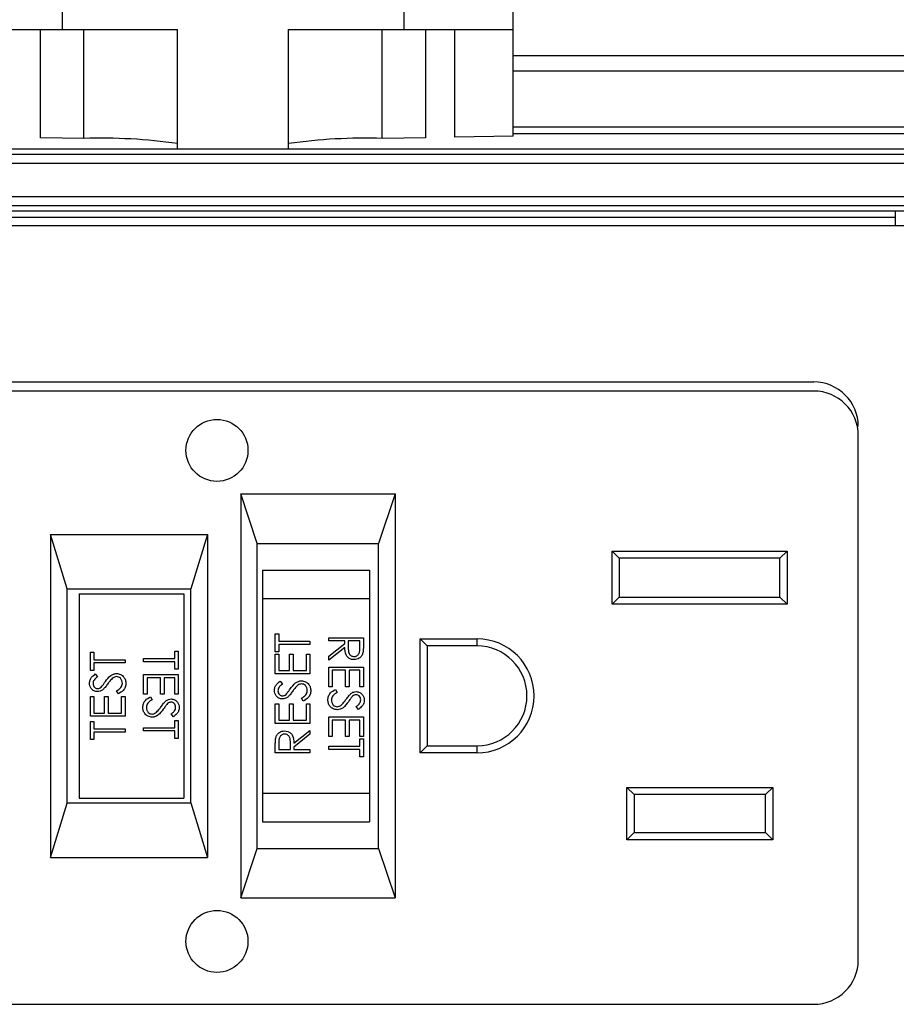
# Model space of a CAD drawing. Units: inches. Extents: x 0.4 to 16.6, y 0.2 to 10.8.
# Drawn here: x 4.4 to 5.6, y 7.4 to 8.8 of the extents above; entities that cross this region are included whole.
import ezdxf

# ---------------------------------------------------------------- set-up
doc = ezdxf.new("R2010")
doc.units = ezdxf.units.IN
doc.header["$MEASUREMENT"] = 0
doc.styles.add('SLDTEXTSTYLE0', font='TXT', dxfattribs={"width": 0.75})
doc.dimstyles.new('SLDDIMSTYLE2', dxfattribs={"dimtxt": 0.166667, "dimasz": 0.156, "dimexe": 0, "dimexo": 0.0625, "dimgap": 0.041667, "dimtad": 0, "dimtih": 1, "dimtoh": 1, "dimdec": 1, "dimlfac": 1.5, "dimrnd": 1e-09, "dimzin": 4, "dimdsep": 46, "dimtxsty": 'SLDTEXTSTYLE0', "dimsah": 1, "dimcen": 0.09, "dimadec": 0, "dimazin": 1, "dimtfac": 1, "dimtdec": 1, "dimtofl": 0, "dimtmove": 0, "dimatfit": 3, "dimfxl": 0, "dimfrac": 2, "dimtolj": 1, "dimtzin": 12, "dimarcsym": 0})

# ---------------------------------------------------------------- blocks, each defined once
blk = doc.blocks.new('_D_5')
at = {"color": 7, "linetype": 'Continuous', "lineweight": 18}
for p, q in [((4.4596, 9.9519), (4.4089, 9.9519)), ((4.4089, 9.9519), (4.4089, 9.6871)), ((4.829, 9.9519), (4.8797, 9.9519)), ((4.8797, 9.9519), (4.8797, 9.6871)), ((3.039, 8.6434), (3.039, 9.8333)), ((6.3457, 8.6434), (6.3457, 9.8333)), ((3.039, 9.7083), (4.2629, 9.7083)), ((6.3457, 9.7083), (5.0257, 9.7083)), ((4.4089, 9.6871), (4.4596, 9.6871)), ((4.8797, 9.6871), (4.829, 9.6871))]:
    blk.add_line(p, q, dxfattribs=at)
for points in [[(3.039, 9.7083), (3.195, 9.6823), (3.195, 9.7343)], [(6.3457, 9.7083), (6.1897, 9.7343), (6.1897, 9.6823)]]:
    blk.add_solid(points, dxfattribs=at)
at = {"color": 7, "linetype": 'Continuous', "lineweight": 18, "char_height": 0.16667, "attachment_point": 1, "style": 'SLDTEXTSTYLE0'}
for s, insert in [('126', (4.4596, 9.9019)), ('5.0', (4.4905, 9.6459))]:
    blk.add_mtext(s, dxfattribs=dict(at, insert=insert))

msp = doc.modelspace()

# ---------------------------------------------------------------- linework, layer by layer
at = {"color": 7, "linetype": 'Continuous', "lineweight": 25}
for p, q in [((5.0833, 8.7968), (5.0833, 8.8714)), ((4.45, 8.824), (4.45, 8.7968)), ((4.93, 8.7968), (4.93, 8.824)), ((4.2967, 8.7968), (4.45, 8.7968)), ((4.4198, 8.6448), (4.4198, 8.7968)), ((4.45, 8.7968), (4.612, 8.7968)), ((4.4807, 8.6438), (4.4807, 8.7968)), ((4.612, 8.6289), (4.612, 8.7968)), ((4.768, 8.7968), (4.93, 8.7968)), ((4.768, 8.6289), (4.768, 8.7968)), ((4.8993, 8.6438), (4.8993, 8.7968)), ((4.93, 8.7968), (5.0833, 8.7968)), ((4.9602, 8.7968), (4.9602, 8.6448)), ((5.0011, 8.6455), (5.0011, 8.7968)), ((5.0833, 8.6469), (5.0833, 8.7968)), ((5.0833, 8.7601), (6.179, 8.7601)), ((5.9117, 8.7384), (5.0833, 8.7384)), ((5.0833, 8.6601), (5.7924, 8.6601)), ((5.7924, 8.6501), (5.0833, 8.6501)), ((4.4807, 8.6438), (4.4198, 8.6448)), ((4.9602, 8.6448), (4.8993, 8.6438)), ((5.0833, 8.6469), (5.0011, 8.6455)), ((5.7924, 8.6288), (3.5924, 8.6288)), ((4.768, 8.6289), (4.612, 8.6289)), ((3.5924, 8.6218), (5.7924, 8.6218)), ((5.7924, 8.6085), (3.5924, 8.6085)), ((3.6834, 8.5624), (5.7014, 8.5624)), ((5.7014, 8.549), (3.6834, 8.549)), ((5.6197, 8.5417), (3.7651, 8.5417)), ((5.7014, 8.5417), (5.6197, 8.5417)), ((5.6197, 8.5213), (5.6197, 8.5417)), ((3.7651, 8.5334), (5.6197, 8.5334)), ((5.7245, 8.5213), (3.6602, 8.5213)), ((3.8798, 8.302), (5.5049, 8.302)), ((5.5049, 8.2893), (3.8849, 8.2893)), ((5.5674, 7.4911), (5.5674, 8.2268)), ((4.7007, 8.1448), (4.9174, 8.1448)), ((4.7007, 8.1448), (4.7007, 7.5781)), ((4.7238, 8.0755), (4.7007, 8.1448)), ((4.9174, 8.1448), (4.8943, 8.0755)), ((4.9174, 8.1448), (4.9174, 7.5781)), ((4.434, 8.0881), (4.654, 8.0881)), ((4.434, 8.0881), (4.434, 7.6348)), ((4.457, 8.0118), (4.434, 8.0881)), ((4.654, 8.0881), (4.6309, 8.0115)), ((4.654, 8.0881), (4.654, 7.6348)), ((4.7238, 8.0755), (4.8943, 8.0755)), ((4.7238, 7.6474), (4.7238, 8.0755)), ((4.8943, 7.6474), (4.8943, 8.0755)), ((5.222, 8.0646), (5.4674, 8.0646)), ((5.222, 7.99), (5.222, 8.0646)), ((5.222, 8.0646), (5.232, 8.0546)), ((5.4574, 8.0546), (5.4674, 8.0646)), ((5.4674, 8.0646), (5.4674, 7.99)), ((5.4574, 8.0546), (5.232, 8.0546)), ((5.232, 8.0546), (5.232, 8)), ((5.4574, 8), (5.4574, 8.0546)), ((4.7315, 8.0381), (4.7315, 7.9981)), ((4.7315, 8.0381), (4.8815, 8.0381)), ((4.8815, 8.0381), (4.8815, 7.9981)), ((4.457, 7.7111), (4.457, 8.0118)), ((4.457, 8.0115), (4.6309, 8.0115)), ((4.474, 8.0048), (4.474, 7.7181)), ((4.474, 8.0048), (4.6207, 8.0048)), ((4.6207, 8.0048), (4.6207, 7.7181)), ((4.6309, 7.7115), (4.6309, 8.0115)), ((4.7315, 7.9981), (4.7315, 7.7248)), ((4.7315, 7.9981), (4.8815, 7.9981)), ((4.8815, 7.9981), (4.8815, 7.7248)), ((5.222, 7.99), (5.232, 8)), ((5.4674, 7.99), (5.222, 7.99)), ((5.232, 8), (5.4574, 8)), ((5.4574, 8), (5.4674, 7.99)), ((4.7493, 7.9487), (4.7542, 7.9487)), ((4.7493, 7.9232), (4.7493, 7.9487)), ((4.7542, 7.9487), (4.7542, 7.9381)), ((4.7542, 7.9381), (4.7979, 7.9381)), ((4.7542, 7.9338), (4.7542, 7.9232)), ((4.7979, 7.9338), (4.7542, 7.9338)), ((4.7979, 7.9381), (4.7979, 7.9338)), ((4.8242, 7.9428), (4.8729, 7.9428)), ((4.8242, 7.9385), (4.8242, 7.9428)), ((4.8467, 7.9385), (4.8242, 7.9385)), ((4.8242, 7.9171), (4.8467, 7.9349)), ((4.8467, 7.9349), (4.8467, 7.9385)), ((4.8517, 7.9385), (4.8516, 7.9296)), ((4.8679, 7.9385), (4.8517, 7.9385)), ((4.8679, 7.9294), (4.8679, 7.9385)), ((4.8729, 7.9428), (4.8729, 7.9331)), ((4.9524, 7.9415), (5.0324, 7.9415)), ((4.9524, 7.7815), (4.9524, 7.9415)), ((4.9624, 7.9315), (4.9524, 7.9415)), ((5.0324, 7.9315), (5.0324, 7.9415)), ((4.4898, 7.9228), (4.4948, 7.9228)), ((4.4898, 7.8973), (4.4898, 7.9228)), ((4.4948, 7.9228), (4.4948, 7.9122)), ((4.6082, 7.9244), (4.6131, 7.9244)), ((4.6082, 7.9138), (4.6082, 7.9244)), ((4.6131, 7.9244), (4.6131, 7.8988)), ((4.7542, 7.9232), (4.7493, 7.9232)), ((4.7493, 7.9201), (4.7542, 7.9201)), ((4.7493, 7.8926), (4.7493, 7.9201)), ((4.7542, 7.9201), (4.7542, 7.897)), ((4.7692, 7.9201), (4.7742, 7.9201)), ((4.7692, 7.897), (4.7692, 7.9201)), ((4.7742, 7.9201), (4.7742, 7.897)), ((4.7929, 7.9201), (4.7979, 7.9201)), ((4.7929, 7.897), (4.7929, 7.9201)), ((4.7979, 7.9201), (4.7979, 7.8926)), ((4.8467, 7.9295), (4.8242, 7.9117)), ((4.9624, 7.9315), (4.9624, 7.7915)), ((5.0324, 7.9315), (4.9624, 7.9315)), ((4.4948, 7.9122), (4.5384, 7.9122)), ((4.4948, 7.9079), (4.4948, 7.8973)), ((4.5384, 7.9079), (4.4948, 7.9079)), ((4.5384, 7.9122), (4.5384, 7.9079)), ((4.5645, 7.9094), (4.5645, 7.9138)), ((4.5645, 7.9138), (4.6082, 7.9138)), ((4.6082, 7.9094), (4.5645, 7.9094)), ((4.6082, 7.8988), (4.6082, 7.9094)), ((4.8242, 7.9117), (4.8242, 7.9171)), ((4.4948, 7.8973), (4.4898, 7.8973)), ((4.4967, 7.8923), (4.4997, 7.8883)), ((4.5645, 7.8913), (4.6131, 7.8913)), ((4.5645, 7.8639), (4.5645, 7.8913)), ((4.6131, 7.8988), (4.6082, 7.8988)), ((4.6131, 7.8913), (4.6131, 7.8639)), ((4.7979, 7.8926), (4.7493, 7.8926)), ((4.7542, 7.897), (4.7692, 7.897)), ((4.7742, 7.897), (4.7929, 7.897)), ((4.8242, 7.9017), (4.8729, 7.9017)), ((4.8242, 7.8743), (4.8242, 7.9017)), ((4.8292, 7.8974), (4.8292, 7.8743)), ((4.8479, 7.8974), (4.8292, 7.8974)), ((4.8479, 7.8743), (4.8479, 7.8974)), ((4.8529, 7.8974), (4.8529, 7.8743)), ((4.8679, 7.8974), (4.8529, 7.8974)), ((4.8679, 7.8743), (4.8679, 7.8974)), ((4.8729, 7.9017), (4.8729, 7.8743)), ((4.5695, 7.887), (4.5695, 7.8639)), ((4.5882, 7.887), (4.5695, 7.887)), ((4.5882, 7.8639), (4.5882, 7.887)), ((4.5932, 7.887), (4.5932, 7.8639)), ((4.6082, 7.887), (4.5932, 7.887)), ((4.6082, 7.8639), (4.6082, 7.887)), ((4.7562, 7.8821), (4.7592, 7.8781)), ((4.529, 7.8642), (4.5265, 7.8684)), ((4.5695, 7.8639), (4.5645, 7.8639)), ((4.5932, 7.8639), (4.5882, 7.8639)), ((4.6131, 7.8639), (4.6082, 7.8639)), ((4.8292, 7.8743), (4.8242, 7.8743)), ((4.8336, 7.8706), (4.8361, 7.8664)), ((4.8529, 7.8743), (4.8479, 7.8743)), ((4.8729, 7.8743), (4.8679, 7.8743)), ((4.4898, 7.8605), (4.4948, 7.8605)), ((4.4898, 7.8331), (4.4898, 7.8605)), ((4.4948, 7.8605), (4.4948, 7.8374)), ((4.5097, 7.8605), (4.5147, 7.8605)), ((4.5097, 7.8374), (4.5097, 7.8605)), ((4.5147, 7.8605), (4.5147, 7.8374)), ((4.5334, 7.8605), (4.5384, 7.8605)), ((4.5334, 7.8374), (4.5334, 7.8605)), ((4.5384, 7.8605), (4.5384, 7.8331)), ((4.5739, 7.8602), (4.5764, 7.8561)), ((4.7493, 7.8503), (4.7542, 7.8503)), ((4.7493, 7.8228), (4.7493, 7.8503)), ((4.7542, 7.8503), (4.7542, 7.8272)), ((4.7692, 7.8503), (4.7742, 7.8503)), ((4.7692, 7.8272), (4.7692, 7.8503)), ((4.7742, 7.8503), (4.7742, 7.8272)), ((4.7885, 7.854), (4.786, 7.8581)), ((4.7929, 7.8503), (4.7979, 7.8503)), ((4.7929, 7.8272), (4.7929, 7.8503)), ((4.7979, 7.8503), (4.7979, 7.8228)), ((4.4948, 7.8374), (4.5097, 7.8374)), ((4.5147, 7.8374), (4.5334, 7.8374)), ((4.6062, 7.8321), (4.6032, 7.8361)), ((4.8659, 7.8425), (4.8629, 7.8465)), ((4.5384, 7.8331), (4.4898, 7.8331)), ((4.4898, 7.8256), (4.4948, 7.8256)), ((4.4898, 7.8001), (4.4898, 7.8256)), ((4.4948, 7.8256), (4.4948, 7.815)), ((4.6082, 7.8271), (4.6131, 7.8271)), ((4.6082, 7.8165), (4.6082, 7.8271)), ((4.6131, 7.8271), (4.6131, 7.8016)), ((4.7979, 7.8228), (4.7493, 7.8228)), ((4.7542, 7.8272), (4.7692, 7.8272)), ((4.7742, 7.8272), (4.7929, 7.8272)), ((4.8242, 7.8319), (4.8729, 7.8319)), ((4.8242, 7.8045), (4.8242, 7.8319)), ((4.8292, 7.8276), (4.8292, 7.8045)), ((4.8479, 7.8276), (4.8292, 7.8276)), ((4.8479, 7.8045), (4.8479, 7.8276)), ((4.8529, 7.8276), (4.8529, 7.8045)), ((4.8679, 7.8276), (4.8529, 7.8276)), ((4.8679, 7.8045), (4.8679, 7.8276)), ((4.8729, 7.8319), (4.8729, 7.8045)), ((4.4948, 7.815), (4.5384, 7.815)), ((4.4948, 7.8107), (4.4948, 7.8001)), ((4.5384, 7.8107), (4.4948, 7.8107)), ((4.5384, 7.815), (4.5384, 7.8107)), ((4.5645, 7.8122), (4.5645, 7.8165)), ((4.5645, 7.8165), (4.6082, 7.8165)), ((4.6082, 7.8122), (4.5645, 7.8122)), ((4.6082, 7.8016), (4.6082, 7.8122)), ((4.7754, 7.795), (4.7979, 7.8129)), ((4.7979, 7.8075), (4.7754, 7.7896)), ((4.7979, 7.8129), (4.7979, 7.8075)), ((4.4948, 7.8001), (4.4898, 7.8001)), ((4.6131, 7.8016), (4.6082, 7.8016)), ((4.7542, 7.7952), (4.7542, 7.7861)), ((4.7705, 7.7861), (4.7705, 7.795)), ((4.8292, 7.8045), (4.8242, 7.8045)), ((4.8529, 7.8045), (4.8479, 7.8045)), ((4.8729, 7.8045), (4.8679, 7.8045)), ((4.8679, 7.8014), (4.8729, 7.8014)), ((4.8679, 7.7908), (4.8679, 7.8014)), ((4.8729, 7.8014), (4.8729, 7.7758)), ((4.7493, 7.7817), (4.7493, 7.7914)), ((4.7979, 7.7817), (4.7493, 7.7817)), ((4.7542, 7.7861), (4.7705, 7.7861)), ((4.7754, 7.7896), (4.7754, 7.7861)), ((4.7754, 7.7861), (4.7979, 7.7861)), ((4.7979, 7.7861), (4.7979, 7.7817)), ((4.8242, 7.7864), (4.8242, 7.7908)), ((4.8242, 7.7908), (4.8679, 7.7908)), ((4.8679, 7.7864), (4.8242, 7.7864)), ((4.8679, 7.7758), (4.8679, 7.7864)), ((4.9524, 7.7815), (4.9624, 7.7915)), ((5.0324, 7.7815), (4.9524, 7.7815)), ((4.9624, 7.7915), (5.0324, 7.7915)), ((5.0324, 7.7815), (5.0324, 7.7915)), ((4.8729, 7.7758), (4.8679, 7.7758)), ((4.7315, 7.7248), (4.8815, 7.7248)), ((4.7315, 7.7248), (4.7315, 7.6848)), ((4.8815, 7.7248), (4.8815, 7.6848)), ((5.2427, 7.7329), (5.4474, 7.7329)), ((5.2427, 7.6596), (5.2427, 7.7329)), ((5.2527, 7.7229), (5.2427, 7.7329)), ((5.4374, 7.7229), (5.4474, 7.7329)), ((5.4474, 7.7329), (5.4474, 7.6596)), ((4.434, 7.6348), (4.457, 7.7111)), ((4.457, 7.7115), (4.6309, 7.7115)), ((4.474, 7.7181), (4.6207, 7.7181)), ((4.6309, 7.7115), (4.654, 7.6348)), ((5.2527, 7.7229), (5.2527, 7.6696)), ((5.4374, 7.7229), (5.2527, 7.7229)), ((5.4374, 7.6696), (5.4374, 7.7229)), ((4.7315, 7.6848), (4.8815, 7.6848)), ((5.2427, 7.6596), (5.2527, 7.6696)), ((5.2527, 7.6696), (5.4374, 7.6696)), ((5.4474, 7.6596), (5.4374, 7.6696)), ((5.4474, 7.6596), (5.2427, 7.6596)), ((4.7007, 7.5781), (4.7238, 7.6474)), ((4.7238, 7.6474), (4.8943, 7.6474)), ((4.8943, 7.6474), (4.9174, 7.5781)), ((4.434, 7.6348), (4.654, 7.6348)), ((4.7007, 7.5781), (4.9174, 7.5781)), ((3.8849, 7.4286), (5.5049, 7.4286))]:
    msp.add_line(p, q, dxfattribs=at)
for centre in [(4.6674, 8.206), (4.6674, 7.5169)]:
    msp.add_circle(centre, 0.0435, dxfattribs=at)
for centre, radius, start, end in [((4.5045, 7.8896), 0.7546, 81.8089, 91.8061), ((4.8755, 7.8896), 0.7546, 88.1939, 98.1911), ((5.5049, 8.2395), 0.0625, 0, 90), ((5.5049, 8.2268), 0.0625, 0, 90), ((5.0324, 7.8615), 0.08, 270, 90), ((5.0324, 7.8615), 0.07, 270, 90), ((5.5049, 7.4911), 0.0625, 270, 0)]:
    msp.add_arc(centre, radius, start, end, dxfattribs=at)
for points, knots in [([(4.8729, 7.9331), (4.8729, 7.9311), (4.8729, 7.9274), (4.8724, 7.9237), (4.8722, 7.9221)], [0, 0, 0, 0, 0.56024, 1, 1, 1, 1]), ([(4.8599, 7.9123), (4.8583, 7.9124), (4.8552, 7.9127), (4.8512, 7.9151), (4.8471, 7.9206), (4.8468, 7.9258), (4.8467, 7.9295)], [0, 0, 0, 0, 0.18712, 0.373979, 0.560911, 1, 1, 1, 1]), ([(4.8516, 7.9296), (4.8516, 7.9266), (4.8516, 7.9229), (4.854, 7.9192), (4.8562, 7.9172), (4.8584, 7.9169), (4.8599, 7.9167)], [0, 0, 0, 0, 0.499827, 0.625498, 0.751208, 1, 1, 1, 1]), ([(4.8599, 7.9167), (4.8606, 7.9167), (4.862, 7.9168), (4.8639, 7.9178), (4.8656, 7.9192), (4.868, 7.9228), (4.8679, 7.9264), (4.8679, 7.9294)], [0, 0, 0, 0, 0.125307, 0.250617, 0.375954, 0.501281, 1, 1, 1, 1]), ([(4.8722, 7.9221), (4.8717, 7.9206), (4.8707, 7.9175), (4.8674, 7.9143), (4.8636, 7.9126), (4.8611, 7.9124), (4.8599, 7.9123)], [0, 0, 0, 0, 0.279797, 0.5595, 0.779626, 1, 1, 1, 1]), ([(4.4885, 7.8793), (4.4887, 7.8808), (4.489, 7.8838), (4.4918, 7.8885), (4.4949, 7.8909), (4.4967, 7.8923)], [0, 0, 0, 0, 0.27975, 0.559501, 1, 1, 1, 1]), ([(4.5108, 7.8815), (4.513, 7.8845), (4.5162, 7.8888), (4.522, 7.8924), (4.525, 7.8927), (4.5265, 7.8929)], [0, 0, 0, 0, 0.560115, 0.780284, 1, 1, 1, 1]), ([(4.5265, 7.8929), (4.5285, 7.8926), (4.5324, 7.8921), (4.5367, 7.8882), (4.5392, 7.8837), (4.5395, 7.8806), (4.5396, 7.879)], [0, 0, 0, 0, 0.279183, 0.559085, 0.779446, 1, 1, 1, 1]), ([(4.4999, 7.8674), (4.4981, 7.8676), (4.4947, 7.868), (4.4909, 7.8713), (4.4889, 7.8753), (4.4886, 7.878), (4.4885, 7.8793)], [0, 0, 0, 0, 0.279553, 0.558798, 0.779378, 1, 1, 1, 1]), ([(4.4997, 7.8883), (4.4987, 7.8875), (4.497, 7.8861), (4.4949, 7.8838), (4.4937, 7.8815), (4.4936, 7.8797), (4.4935, 7.8789)], [0, 0, 0, 0, 0.3404085, 0.560482, 0.7801798, 1, 1, 1, 1]), ([(4.4935, 7.8789), (4.4936, 7.8779), (4.4937, 7.8759), (4.4952, 7.8735), (4.4973, 7.872), (4.4989, 7.8718), (4.4997, 7.8717)], [0, 0, 0, 0, 0.2802743, 0.5599314, 0.7799201, 1, 1, 1, 1]), ([(4.5059, 7.8749), (4.5069, 7.8761), (4.5085, 7.8783), (4.5101, 7.8805), (4.5108, 7.8815)], [0, 0, 0, 0, 0.559906, 1, 1, 1, 1]), ([(4.5139, 7.878), (4.5128, 7.8765), (4.5108, 7.8736), (4.5083, 7.8712), (4.5073, 7.8701)], [0, 0, 0, 0, 0.560413, 1, 1, 1, 1]), ([(4.5216, 7.8868), (4.52, 7.8853), (4.5172, 7.8826), (4.5149, 7.8795), (4.5139, 7.878)], [0, 0, 0, 0, 0.5594958, 1, 1, 1, 1]), ([(4.5264, 7.8886), (4.5254, 7.8884), (4.5237, 7.8882), (4.5223, 7.8872), (4.5216, 7.8868)], [0, 0, 0, 0, 0.5589902, 1, 1, 1, 1]), ([(4.5346, 7.879), (4.5345, 7.8803), (4.5342, 7.8829), (4.5323, 7.8861), (4.5295, 7.8882), (4.5274, 7.8884), (4.5264, 7.8886)], [0, 0, 0, 0, 0.280276, 0.560148, 0.780153, 1, 1, 1, 1]), ([(4.5265, 7.8684), (4.5288, 7.8698), (4.5319, 7.8718), (4.5343, 7.8759), (4.5345, 7.878), (4.5346, 7.879)], [0, 0, 0, 0, 0.559321, 0.779782, 1, 1, 1, 1]), ([(4.5396, 7.879), (4.5394, 7.8772), (4.5391, 7.8736), (4.5354, 7.8681), (4.5314, 7.8657), (4.529, 7.8642)], [0, 0, 0, 0, 0.27988, 0.559666, 1, 1, 1, 1]), ([(4.748, 7.8691), (4.7482, 7.8706), (4.7485, 7.8736), (4.7513, 7.8783), (4.7544, 7.8806), (4.7562, 7.8821)], [0, 0, 0, 0, 0.27975, 0.559501, 1, 1, 1, 1]), ([(4.7592, 7.8781), (4.7582, 7.8773), (4.7565, 7.8759), (4.7544, 7.8736), (4.7532, 7.8712), (4.7531, 7.8695), (4.753, 7.8686)], [0, 0, 0, 0, 0.340409, 0.560482, 0.78018, 1, 1, 1, 1]), ([(4.7703, 7.8712), (4.7725, 7.8743), (4.7757, 7.8785), (4.7815, 7.8821), (4.7845, 7.8825), (4.786, 7.8827)], [0, 0, 0, 0, 0.560115, 0.780284, 1, 1, 1, 1]), ([(4.7811, 7.8766), (4.7795, 7.8751), (4.7767, 7.8724), (4.7744, 7.8692), (4.7734, 7.8678)], [0, 0, 0, 0, 0.559496, 1, 1, 1, 1]), ([(4.7859, 7.8783), (4.7849, 7.8782), (4.7832, 7.878), (4.7818, 7.877), (4.7811, 7.8766)], [0, 0, 0, 0, 0.55899, 1, 1, 1, 1]), ([(4.7941, 7.8688), (4.794, 7.8701), (4.7937, 7.8727), (4.7918, 7.8759), (4.789, 7.8779), (4.7869, 7.8782), (4.7859, 7.8783)], [0, 0, 0, 0, 0.280276, 0.560148, 0.780153, 1, 1, 1, 1]), ([(4.786, 7.8827), (4.788, 7.8824), (4.7919, 7.8819), (4.7962, 7.878), (4.7987, 7.8735), (4.799, 7.8704), (4.7991, 7.8688)], [0, 0, 0, 0, 0.279183, 0.559085, 0.779446, 1, 1, 1, 1]), ([(4.4997, 7.8717), (4.5003, 7.8718), (4.5017, 7.8719), (4.5039, 7.873), (4.5052, 7.8742), (4.5059, 7.8749)], [0, 0, 0, 0, 0.279946, 0.559774, 1, 1, 1, 1]), ([(4.5073, 7.8701), (4.506, 7.8692), (4.5038, 7.8677), (4.5011, 7.8675), (4.4999, 7.8674)], [0, 0, 0, 0, 0.55984, 1, 1, 1, 1]), ([(4.7594, 7.8571), (4.7576, 7.8573), (4.7542, 7.8578), (4.7504, 7.8611), (4.7484, 7.865), (4.7481, 7.8677), (4.748, 7.8691)], [0, 0, 0, 0, 0.279553, 0.558798, 0.779378, 1, 1, 1, 1]), ([(4.753, 7.8686), (4.7531, 7.8676), (4.7532, 7.8657), (4.7547, 7.8633), (4.7568, 7.8617), (4.7584, 7.8616), (4.7592, 7.8615)], [0, 0, 0, 0, 0.280274, 0.559931, 0.77992, 1, 1, 1, 1]), ([(4.7592, 7.8615), (4.7598, 7.8615), (4.7612, 7.8617), (4.7634, 7.8627), (4.7647, 7.8639), (4.7654, 7.8647)], [0, 0, 0, 0, 0.279946, 0.559774, 1, 1, 1, 1]), ([(4.7654, 7.8647), (4.7664, 7.8659), (4.768, 7.868), (4.7696, 7.8702), (4.7703, 7.8712)], [0, 0, 0, 0, 0.559906, 1, 1, 1, 1]), ([(4.7734, 7.8678), (4.7723, 7.8662), (4.7703, 7.8634), (4.7678, 7.8609), (4.7668, 7.8598)], [0, 0, 0, 0, 0.560413, 1, 1, 1, 1]), ([(4.786, 7.8581), (4.7883, 7.8596), (4.7913, 7.8616), (4.7938, 7.8657), (4.794, 7.8678), (4.7941, 7.8688)], [0, 0, 0, 0, 0.559321, 0.779782, 1, 1, 1, 1]), ([(4.7991, 7.8688), (4.7989, 7.867), (4.7986, 7.8634), (4.7949, 7.8579), (4.7909, 7.8555), (4.7885, 7.854)], [0, 0, 0, 0, 0.27988, 0.559666, 1, 1, 1, 1]), ([(4.823, 7.8558), (4.8232, 7.8576), (4.8235, 7.8612), (4.8272, 7.8667), (4.8312, 7.8691), (4.8336, 7.8706)], [0, 0, 0, 0, 0.27988, 0.559666, 1, 1, 1, 1]), ([(4.8361, 7.8664), (4.8339, 7.865), (4.8308, 7.863), (4.8283, 7.8589), (4.8281, 7.8568), (4.828, 7.8558)], [0, 0, 0, 0, 0.559321, 0.779782, 1, 1, 1, 1]), ([(4.8487, 7.8568), (4.8499, 7.8583), (4.8519, 7.8612), (4.8543, 7.8636), (4.8554, 7.8647)], [0, 0, 0, 0, 0.560413, 1, 1, 1, 1]), ([(4.8554, 7.8647), (4.8566, 7.8656), (4.8589, 7.8671), (4.8616, 7.8673), (4.8628, 7.8674)], [0, 0, 0, 0, 0.55984, 1, 1, 1, 1]), ([(4.863, 7.8631), (4.8623, 7.863), (4.8609, 7.8629), (4.8587, 7.8619), (4.8574, 7.8606), (4.8567, 7.8599)], [0, 0, 0, 0, 0.279946, 0.559774, 1, 1, 1, 1]), ([(4.8628, 7.8674), (4.8645, 7.8672), (4.8679, 7.8668), (4.8717, 7.8635), (4.8738, 7.8595), (4.874, 7.8568), (4.8741, 7.8555)], [0, 0, 0, 0, 0.279553, 0.558798, 0.779378, 1, 1, 1, 1]), ([(4.8691, 7.8559), (4.869, 7.8569), (4.8689, 7.8589), (4.8674, 7.8613), (4.8653, 7.8628), (4.8637, 7.863), (4.863, 7.8631)], [0, 0, 0, 0, 0.280274, 0.559931, 0.77992, 1, 1, 1, 1]), ([(4.5633, 7.8454), (4.5635, 7.8472), (4.5638, 7.8508), (4.5675, 7.8563), (4.5715, 7.8587), (4.5739, 7.8602)], [0, 0, 0, 0, 0.27988, 0.559666, 1, 1, 1, 1]), ([(4.5764, 7.8561), (4.5742, 7.8546), (4.5711, 7.8526), (4.5686, 7.8485), (4.5684, 7.8464), (4.5683, 7.8454)], [0, 0, 0, 0, 0.559321, 0.779782, 1, 1, 1, 1]), ([(4.589, 7.8464), (4.5902, 7.848), (4.5922, 7.8508), (4.5946, 7.8533), (4.5956, 7.8543)], [0, 0, 0, 0, 0.5604127, 1, 1, 1, 1]), ([(4.597, 7.8495), (4.596, 7.8483), (4.5944, 7.8461), (4.5928, 7.8439), (4.5921, 7.843)], [0, 0, 0, 0, 0.559906, 1, 1, 1, 1]), ([(4.5956, 7.8543), (4.5969, 7.8552), (4.5992, 7.8567), (4.6019, 7.857), (4.603, 7.8571)], [0, 0, 0, 0, 0.55984, 1, 1, 1, 1]), ([(4.6032, 7.8527), (4.6026, 7.8526), (4.6012, 7.8525), (4.599, 7.8515), (4.5977, 7.8502), (4.597, 7.8495)], [0, 0, 0, 0, 0.279946, 0.559774, 1, 1, 1, 1]), ([(4.603, 7.8571), (4.6048, 7.8568), (4.6082, 7.8564), (4.612, 7.8531), (4.614, 7.8491), (4.6143, 7.8464), (4.6144, 7.8451)], [0, 0, 0, 0, 0.279553, 0.558798, 0.779378, 1, 1, 1, 1]), ([(4.6094, 7.8456), (4.6093, 7.8465), (4.6092, 7.8485), (4.6077, 7.8509), (4.6056, 7.8525), (4.604, 7.8526), (4.6032, 7.8527)], [0, 0, 0, 0, 0.280274, 0.559931, 0.77992, 1, 1, 1, 1]), ([(4.7668, 7.8598), (4.7655, 7.859), (4.7632, 7.8575), (4.7606, 7.8572), (4.7594, 7.8571)], [0, 0, 0, 0, 0.55984, 1, 1, 1, 1]), ([(4.8362, 7.8419), (4.8342, 7.8422), (4.8302, 7.8427), (4.8259, 7.8466), (4.8234, 7.8511), (4.8231, 7.8542), (4.823, 7.8558)], [0, 0, 0, 0, 0.279183, 0.559085, 0.779446, 1, 1, 1, 1]), ([(4.828, 7.8558), (4.8281, 7.8545), (4.8284, 7.8519), (4.8303, 7.8487), (4.8331, 7.8466), (4.8352, 7.8464), (4.8362, 7.8462)], [0, 0, 0, 0, 0.280276, 0.560148, 0.780153, 1, 1, 1, 1]), ([(4.8518, 7.8533), (4.8496, 7.8503), (4.8464, 7.846), (4.8406, 7.8424), (4.8376, 7.8421), (4.8362, 7.8419)], [0, 0, 0, 0, 0.560115, 0.780284, 1, 1, 1, 1]), ([(4.841, 7.848), (4.8426, 7.8495), (4.8455, 7.8522), (4.8477, 7.8554), (4.8487, 7.8568)], [0, 0, 0, 0, 0.559496, 1, 1, 1, 1]), ([(4.8567, 7.8599), (4.8558, 7.8587), (4.8541, 7.8565), (4.8525, 7.8543), (4.8518, 7.8533)], [0, 0, 0, 0, 0.559906, 1, 1, 1, 1]), ([(4.8629, 7.8465), (4.8639, 7.8473), (4.8657, 7.8487), (4.8677, 7.851), (4.8689, 7.8533), (4.869, 7.8551), (4.8691, 7.8559)], [0, 0, 0, 0, 0.340409, 0.560482, 0.78018, 1, 1, 1, 1]), ([(4.8741, 7.8555), (4.874, 7.854), (4.8737, 7.851), (4.8708, 7.8463), (4.8677, 7.8439), (4.8659, 7.8425)], [0, 0, 0, 0, 0.27975, 0.559501, 1, 1, 1, 1]), ([(4.5764, 7.8315), (4.5745, 7.8318), (4.5705, 7.8323), (4.5662, 7.8362), (4.5637, 7.8407), (4.5634, 7.8438), (4.5633, 7.8454)], [0, 0, 0, 0, 0.279183, 0.559085, 0.779446, 1, 1, 1, 1]), ([(4.5683, 7.8454), (4.5684, 7.8441), (4.5687, 7.8415), (4.5706, 7.8383), (4.5734, 7.8362), (4.5755, 7.836), (4.5765, 7.8359)], [0, 0, 0, 0, 0.280276, 0.560148, 0.780153, 1, 1, 1, 1]), ([(4.5921, 7.843), (4.5899, 7.8399), (4.5867, 7.8357), (4.5809, 7.832), (4.5779, 7.8317), (4.5764, 7.8315)], [0, 0, 0, 0, 0.560115, 0.780284, 1, 1, 1, 1]), ([(4.5765, 7.8359), (4.5775, 7.836), (4.5792, 7.8362), (4.5806, 7.8372), (4.5813, 7.8376)], [0, 0, 0, 0, 0.55899, 1, 1, 1, 1]), ([(4.5813, 7.8376), (4.5829, 7.8391), (4.5857, 7.8418), (4.588, 7.845), (4.589, 7.8464)], [0, 0, 0, 0, 0.559496, 1, 1, 1, 1]), ([(4.6032, 7.8361), (4.6042, 7.8369), (4.6059, 7.8383), (4.608, 7.8406), (4.6092, 7.843), (4.6093, 7.8447), (4.6094, 7.8456)], [0, 0, 0, 0, 0.340409, 0.560482, 0.78018, 1, 1, 1, 1]), ([(4.6144, 7.8451), (4.6142, 7.8436), (4.614, 7.8406), (4.6111, 7.8359), (4.608, 7.8336), (4.6062, 7.8321)], [0, 0, 0, 0, 0.27975, 0.559501, 1, 1, 1, 1]), ([(4.8362, 7.8462), (4.8372, 7.8464), (4.8389, 7.8466), (4.8404, 7.8476), (4.841, 7.848)], [0, 0, 0, 0, 0.5589902, 1, 1, 1, 1]), ([(4.7499, 7.8025), (4.7504, 7.804), (4.7514, 7.807), (4.7547, 7.8102), (4.7585, 7.812), (4.761, 7.8122), (4.7623, 7.8122)], [0, 0, 0, 0, 0.279797, 0.5595, 0.779626, 1, 1, 1, 1]), ([(4.7623, 7.8079), (4.7615, 7.8078), (4.7601, 7.8077), (4.7582, 7.8068), (4.7565, 7.8054), (4.7542, 7.8018), (4.7542, 7.7981), (4.7542, 7.7952)], [0, 0, 0, 0, 0.125307, 0.250617, 0.375954, 0.501281, 1, 1, 1, 1]), ([(4.7623, 7.8122), (4.7638, 7.8121), (4.7669, 7.8119), (4.771, 7.8095), (4.775, 7.804), (4.7753, 7.7987), (4.7754, 7.795)], [0, 0, 0, 0, 0.18712, 0.373979, 0.560911, 1, 1, 1, 1]), ([(4.7705, 7.795), (4.7705, 7.798), (4.7705, 7.8017), (4.7681, 7.8054), (4.7659, 7.8073), (4.7637, 7.8077), (4.7623, 7.8079)], [0, 0, 0, 0, 0.499827, 0.625498, 0.751208, 1, 1, 1, 1]), ([(4.7493, 7.7914), (4.7493, 7.7935), (4.7492, 7.7972), (4.7497, 7.8008), (4.7499, 7.8025)], [0, 0, 0, 0, 0.56024, 1, 1, 1, 1])]:
    msp.add_open_spline(points, degree=3, knots=knots, dxfattribs=at)

# ---------------------------------------------------------------- dimensions: what is measured, and where the dimension line sits
at = {"color": 7, "linetype": 'Continuous', "lineweight": 18}
dim = msp.add_linear_dim(base=(6.3457, 9.7083), p1=(3.039, 8.5934), p2=(6.3457, 8.5934), dimstyle='SLDDIMSTYLE2', dxfattribs=at)
dim.commit()
dim.dimension.update_dxf_attribs({"geometry": '_D_5', "text_midpoint": (4.6443, 9.7083), "dimtype": 160})

doc.saveas('drawing.dxf')
